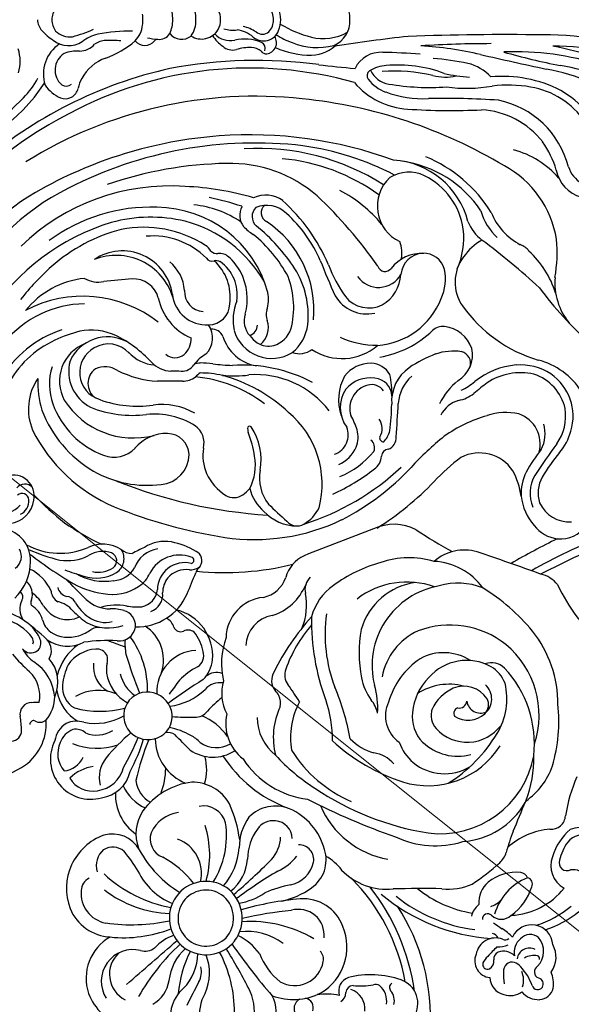
# Model space of a CAD drawing. Units: millimetres. Extents: x 7864 to 15424, y 6534 to 8316.
# Drawn here: x 11490 to 11610, y 7253 to 7467 of the extents above; entities that cross this region are included whole.
import ezdxf

# ---------------------------------------------------------------- set-up
doc = ezdxf.new("R2010")
doc.units = ezdxf.units.MM
doc.linetypes.add('$0$ACAD_ISO03W100', pattern=[30, 12, -18])
doc.layers.add('H-08.木作(細線)', color=8, linetype='Continuous')
doc.styles.add('新細明體', font='PMingLiU.ttf')
doc.dimstyles.new('6', dxfattribs={"dimtxt": 15, "dimasz": 4.5, "dimexe": 3, "dimexo": 3, "dimgap": 1.8, "dimtad": 2, "dimdec": 0, "dimtxsty": '新細明體', "dimblk": 'ARCHTICK', "dimcen": 5, "dimclrd": 8, "dimclre": 8, "dimclrt": 4, "dimadec": 0, "dimazin": 0, "dimtfac": 1, "dimtdec": 0, "dimtix": 1, "dimtmove": 2, "dimatfit": 3, "dimldrblk": 'OPEN90', "dimfxl": 1.25, "dimlwd": 9, "dimlwe": 9, "dimarcsym": 0})

# ---------------------------------------------------------------- blocks, each defined once
blk = doc.blocks.new('*U14')
at = {"layer": 'H-08.木作(細線)'}
for centre, radius, start, end in [((9.52, 41.27), 43.68, 176.1313, 213.3266), ((6, 40.06), 6.66, 151.1961, 210.2361), ((14.31, 41.24), 8.04, 310.0446, 24.4567), ((28.6, 31.7), 12.39, 21.363, 120.7112), ((-25.99, 38.39), 5.43, 147.3039, 250.6908), ((-6.97, 39.55), 2.46, 300.7178, 31.8979), ((14.97, 40.2), 10.89, 170.1986, 208.6042), ((7.93, 40.48), 8.09, 327.9089, 13.2165), ((-22.97, 37.8), 3.35, 166.0346, 220.7217), ((-20.47, 37.78), 4.19, 169.3184, 231.4044), ((-15.48, 39.55), 4.44, 173.4983, 251.8084), ((-6.63, 39.29), 2.08, 160.482, 260.3449), ((36.02, 40.16), 27.58, 179.5848, 207.9458), ((-91.91, 91.92), 122.76, 331.6806, 334.3865), ((29.33, 32.55), 6.73, 117.7652, 172.9265), ((-57.66, 34.32), 3.24, 94.1862, 167.473), ((-57.7, 32.76), 4.8, 40.2019, 92.4428), ((-51.52, 32.38), 4.29, 70.4376, 125.8902), ((-51.07, 32.5), 4.04, 3.8051, 75.8283), ((-17.3, 35.69), 3.09, 288.3795, 17.8805), ((-13.67, 36.1), 2.1, 118.1725, 181.8615), ((-11.41, 51.58), 15.23, 258.8538, 277.0192), ((-4.35, 24), 13.51, 70.1395, 116.3974), ((-98.62, -49.05), 130.87, 34.7052, 40.937), ((-11.26, 59.84), 46.58, 312.5049, 330.4574), ((30.49, 33.56), 6.88, 255.939, 32.5304), ((29.38, 32.03), 6.22, 311.7949, 63.3415), ((-54.24, 34.12), 6.65, 172.1476, 202.534), ((-57.34, 34.15), 1.34, 149.566, 256.2458), ((-57.46, 34.15), 1.24, 14.3068, 146.4313), ((-44.29, 38.94), 12.78, 200.5543, 221.878), ((-49.54, 33.37), 4.86, 163.1801, 203.4235), ((16.77, 42.66), 47.99, 188.3165, 218.0703), ((-26.45, 34.92), 1.17, 304.5829, 36.4789), ((-22.16, 36.13), 1.87, 240.3016, 282.3405), ((-19.03, 20.89), 13.69, 82.8975, 101.4715), ((-17.45, 36.16), 1.69, 273.8842, 355.63), ((-4.42, 26.13), 11.6, 120.7733, 202.7055), ((-4.66, 28.2), 6.31, 59.7988, 170.0418), ((126.63, 97.53), 136.4, 207.2912, 211.3965), ((24.7, 31.77), 10.85, 156.0051, 201.4537), ((27.56, 27.38), 11.16, 136.3161, 178.8611), ((-4.22, 38.41), 24.96, 332.8981, 355.1417), ((4737.55, -5385.78), 7177.75, 130.964156, 131.080543), ((30.38, 32.93), 10.3, 299.368, 18.6366), ((-58.16, 31.52), 1.42, 301.0821, 69.2461), ((-64.31, 32.12), 14.27, 357.5869, 7.9046), ((-47.44, 29.14), 3.65, 336.6043, 83.6779), ((13.25, 41.21), 42.61, 190.1642, 224.7861), ((-21.22, 51.61), 19.47, 250.2986, 284.5792), ((-10.3, 22.57), 14.16, 20.4285, 51.5295), ((20.3, 31.52), 4.68, 152.4315, 193.2377), ((11.63, 34.67), 11.1, 312.1147, 353.3517), ((-56, 28.31), 5.46, 143.3191, 209.9276), ((-54.23, 27.09), 4.53, 134.8545, 221.5806), ((-51.36, 32.46), 3.19, 219.927, 250.4546), ((-51.92, 31.28), 1.89, 254.6389, 7.2283), ((-45.98, 29.2), 1.96, 121.546, 189.5247), ((-46.57, 29.91), 1.05, 341.0998, 114.2087), ((-57.33, 28.59), 0.555, 155.2841, 261.0252), ((-56.62, 31.92), 3.95, 258.2919, 300.8024), ((-55.69, 29.08), 2.72, 243.1906, 351.2061), ((-56.1, 27.25), 3.75, 308.7193, 12.0361), ((-50.03, 30.4), 3.38, 224.6408, 289.7574), ((-49.51, 28.71), 1.61, 292.8296, 6.0344), ((-116.7, 92.18), 94.91, 315.8576, 317.6031), ((-50.06, 31.84), 5.03, 313.3503, 333.1385), ((-8.63, 28.75), 2.31, 166.3456, 227.6117), ((14.61, 19.84), 7.97, 236.1273, 141.3826), ((-49.1, 21.99), 4.12, 82.8735, 118.2318), ((-48.28, 28.4), 4.25, 248.8482, 350.2976), ((13.66, 35.7), 13.46, 217.4687, 243.5239), ((14.61, 19.84), 6.09, 236.1273, 141.3826), ((17.72, 34.07), 11.2, 290.4701, 315.9285), ((27.91, 23.53), 3.49, 74.887, 127.7922), ((-56.16, 25.88), 4.58, 183.7944, 335.2595), ((-55.81, 26.13), 2.73, 228.5077, 318.6572), ((-41.16, 35.26), 15.66, 226.1808, 236.9527), ((-50.38, 23.07), 1.47, 67.6114, 123.1974), ((-47.4, 24.68), 1.53, 198.5918, 260.0467), ((-49.92, -16.52), 40.85, 49.6777, 86.4551), ((-5.49, 23.52), 5.58, 173.7832, 285.9123), ((5.04, 48.14), 27.56, 239.7749, 273.6112), ((5.82, 36.04), 13.32, 233.3717, 276.2715), ((14.96, 19.89), 8.21, 143.2089, 234.301), ((14.96, 19.89), 6.34, 143.7493, 233.7605), ((32.5, -4.08), 28.18, 84.0335, 111.3885), ((34.93, 14), 9.96, 22.1706, 87.1164), ((-52.46, 1.47), 21.94, 107.6251, 129.4546), ((-50.81, 0.84), 21.51, 107.0758, 130.3257), ((-59.76, 6.2), 18.85, 50.9566, 57.7259), ((-48.4, -12.36), 35.01, 51.652, 82.4786), ((-6.6, 24.69), 9.05, 199.6202, 274.7266), ((-49.57, 17.03), 3.07, 45.9662, 134.0338), ((-46.62, 20.04), 1.15, 224.5534, 4.4034), ((-47.75, 20.6), 4.82, 309.9692, 345.9328), ((-13.76, 112.4), 94.75, 275.9336, 282.4949), ((30.83, -18.92), 40.21, 82.0571, 101.8836), ((35.21, 14.47), 6.55, 354.5797, 79.5961), ((-51.01, 3.75), 15.5, 92.5825, 141.9182), ((-44.87, 9.63), 11.8, 125.4512, 163.2701), ((-59.65, 22.23), 11.99, 291.536, 344.4189), ((-46.14, 13.02), 4.41, 104.7334, 139.0458), ((-47.17, -6.01), 25.06, 50.8225, 81.0946), ((-11.99, 85.4), 70, 275.0312, 285.7068), ((16.52, -11.84), 29.96, 47.504, 78.9808), ((21.82, -5.3), 24.13, 51.9259, 88.3754), ((32.6, 13.42), 12.34, 290.0144, 20.5905), ((-50.51, 16.51), 5.87, 310.3097, 3.8404), ((1.54, -0.15), 16.64, 101.7348, 126.1998), ((-55.11, 100.3), 105.6, 300.8484, 306.6688), ((9.84, 2.25), 14.56, 99.5548, 123.5155), ((16.44, 3.36), 14.4, 25.8874, 67.6316), ((-65.83, 8.45), 5.53, 339.4723, 61.6829), ((-54.94, 12.41), 1.37, 153.1753, 256.9785), ((-38.05, 0.76), 12.79, 83.5977, 113.9812), ((-32.15, 216.8), 203.38, 268.7395, 271.7149), ((-24.71, -0.09), 13.67, 43.9338, 95.6537), ((-4.22, 7.24), 7.27, 123.9719, 198.4786), ((-7.81, 34.96), 22.71, 280.0313, 295.0468), ((99.5, -92.52), 140.57, 130.2933, 134.8431), ((15.02, 6.49), 9.44, 127.5835, 176.7295), ((7.88, -6.42), 24.11, 28.3227, 59.0188), ((38.41, 14.06), 3.33, 299.0473, 356.3876), ((-65.2, 12.63), 3.3, 211.9007, 280.0912), ((-53.51, 11.77), 1.87, 201.6016, 261.093), ((-52.97, 20.06), 10.18, 265.3246, 307.9321), ((-15.47, -29.54), 50.35, 123.4865, 132.1166), ((-2.41, 6.28), 6.49, 102.829, 167.1228), ((21.76, 3.46), 14.41, 139.436, 175.5542), ((29.05, 1.96), 18.9, 147.8426, 188.5236), ((34.79, 6.15), 20.98, 164.1937, 197.7256), ((23.47, 10.09), 7.87, 166.1947, 250.0616), ((33.77, 24.91), 20.74, 217.3359, 241.9833), ((-63.87, 7.78), 1.77, 343.4883, 115.1577), ((-5.21, 16.94), 12.26, 217.9804, 239.4217), ((3.62, -0.49), 11.11, 114.3509, 141.9693), ((56.26, 25.33), 31.11, 210.2683, 219.9901), ((33.76, 8.51), 4.71, 311.4272, 15.433), ((-72.69, 10.16), 12.57, 310.3673, 343.1057), ((-73.94, 10.3), 12.15, 325.0271, 345.6007), ((-45.07, 3.59), 5.92, 134.5986, 160.0559), ((-28.29, -12.29), 19.62, 23.1316, 80.1124), ((-5.62, 7.11), 3.18, 168.8377, 271.8749), ((6.48, 1.83), 8.1, 138.9715, 176.9673), ((-5.89, 7.19), 11.49, 324.3542, 359.2333), ((22.49, 2.61), 4.27, 342.0674, 68.9224), ((-61.38, 15.97), 15.5, 274.62, 312.4093), ((-79.56, 12.63), 29.76, 336.9918, 346.3544), ((1.85, 8.36), 13.41, 194.7631, 246.2735), ((-3.66, 4.42), 11.05, 323.9781, 0.8121), ((20.72, 1.6), 9.12, 326.4908, 19.8053), ((35, 8.35), 6.78, 209.4648, 285.6174), ((34.89, 8.12), 3.71, 228.4663, 302.3088), ((-67.21, 5.86), 4.09, 244.079, 321.868), ((-40.06, -13.67), 16.92, 93.8936, 150.096), ((-35.2, -16.16), 20.28, 64.7687, 107.2432), ((-76.57, -141.15), 151.82, 62.9237, 70.7646), ((-0.19, 2.66), 3.95, 181.3428, 265.4322), ((35.57, 6.68), 28.54, 187.745, 204.1432), ((-67.12, 7.46), 7.34, 258.874, 290.5243), ((-60.42, -2.55), 3.09, 84.4703, 177.0945), ((-36.27, -19.18), 20.7, 82.7464, 169.4286), ((396.35, -187.3), 486.43, 157.2265, 158.0653), ((-43.57, -59.64), 61.79, 56.0454, 80.7736), ((0.01, 2.88), 4.19, 263.0092, 325.2327), ((19.58, 4.53), 7.68, 277.7698, 335.1371), ((24.06, -6.81), 10.21, 356.4352, 55.5052), ((-0.53, 3.69), 8.19, 248.3805, 315.1668), ((15.14, 0.43), 4.95, 194.9015, 281.1083), ((-100.26, 3.68), 37.25, 337.0803, 350.6079), ((-13.29, -31.13), 28.9, 33.0317, 69.1448), ((15.8, 5.69), 15.5, 277.1328, 323.9244), ((24, -12.7), 9.42, 23.7306, 66.0696), ((-46.22, -18.17), 15.27, 124.5353, 161.075), ((-31.5, -14.8), 25.12, 158.4856, 181.3304), ((-28.19, -31.74), 28.54, 32.0387, 66.8299), ((-9.9, -25.5), 19.68, 33.1814, 82.9018), ((17.59, -0.39), 9.29, 209.696, 270.7998), ((23.9, -10.65), 5.99, 6.0836, 62.3528), ((38.23, -13.51), 7.26, 97.1918, 168.2475), ((39.72, -14.68), 8.71, 332.5331, 105.9715), ((-31.19, -43.53), 41.53, 42.3513, 57.7982), ((38.42, -12.73), 15.05, 158.3476, 179.8019), ((39.15, -14.6), 6.84, 98.2576, 165.2018), ((39.24, -13.47), 5.75, 30.1436, 100.7345), ((-33.6, -27.46), 18.55, 72.8231, 147.7753), ((-20.98, -36.82), 32.24, 121.8975, 149.0671), ((-41.23, -49.72), 42.07, 47.6174, 71.8561), ((25.3, -12.4), 10.84, 163.3512, 195.4548), ((15.28, -19.16), 10.37, 0.2008, 69.0562), ((-16.31, -0.25), 47.19, 336.687, 348.0638), ((31, -10.69), 6.81, 321.4652, 13.8667), ((37.65, -3.76), 9.46, 278.8179, 313.8569), ((86.72, -69.88), 65.41, 111.7948, 119.3061), ((-37.22, -22.36), 10.84, 51.0898, 120.7094), ((58.88, -27.73), 31.89, 150.5123, 164.1559), ((46, -17.29), 5.19, 96.3313, 154.8262), ((41.3, -15.82), 5.54, 333.8579, 41.8023), ((-27.68, -22.96), 34.39, 163.5528, 186.1731), ((-37.52, -22.06), 10.81, 20.1287, 48.8212), ((-20.95, -9.25), 6.86, 219.9812, 262.5762), ((0.62, -22.42), 9.72, 347.5832, 52.2348), ((97.61, -48.95), 74.42, 150.9843, 156.5636), ((1.44, 13.94), 45.29, 310.6658, 320.3927), ((60.51, -22.38), 11.17, 121.3056, 184.297), ((-32.69, -17.99), 24.07, 173.7911, 223.1765), ((-40.13, -26.43), 11.12, 46.3623, 104.7591), ((-24.6, -26.42), 10.72, 42.8538, 75.0369), ((-20.18, -19.35), 16.42, 331.6843, 9.6537), ((-15.75, -19.43), 15.74, 335.0692, 14.2406), ((-7.03, -23.83), 10.54, 0.5795, 51.7086), ((13.1, -23.92), 8.81, 55.6514, 122.7047), ((758.02, 716.57), 1041.69, 224.73837, 224.99339), ((38.33, -31.18), 14.15, 67.8848, 108.8722), ((-37.87, -24.22), 19.89, 161.7436, 230.4492), ((-42.14, -27.59), 9.23, 42.8859, 142.8451), ((-38.41, -24.04), 8.22, 354.5505, 43.5353), ((-31.43, -24.11), 7.05, 335.0181, 54.8877), ((36.95, -9.14), 54.61, 190.537, 202.8088), ((13.27, -18.94), 26.14, 179.3418, 199.3569), ((12.39, -23.49), 6.28, 55.936, 119.543), ((20.59, -14.29), 6.15, 220.5049, 244.0431), ((27.03, -23.98), 5.05, 84.4774, 231.0847), ((27.35, -24.11), 5.16, 227.3826, 88.1796), ((41.94, -16.82), 4.57, 290.2878, 341.57), ((42.23, -17.93), 5.28, 301.6244, 351.59), ((56.91, -20.81), 2.21, 89.6813, 182.7598), ((-36.18, -27.84), 14.59, 148.6275, 193.23), ((-39.01, -24.28), 4.69, 344.2493, 39.2457), ((20.45, -12.27), 12.82, 214.7508, 247.4899), ((26.49, -4.19), 17.83, 241.2172, 257.3436), ((22.89, -17.99), 2.48, 231.5078, 283.2762), ((38.38, -26.68), 6.77, 69.0156, 121.211), ((42.85, -18.22), 2.96, 226.4589, 283.157), ((74.9, -20.47), 20.2, 181.2683, 190.02), ((-42.32, -28.6), 5.44, 57.547, 131.9146), ((38.65, -34.5), 12.07, 78.0842, 120.5896), ((42.71, -17.47), 5.45, 253.2717, 294.7567), ((37.81, -30.97), 9.3, 8.4846, 60.0259), ((55.58, -28.41), 8.1, 140.072, 178.7869), ((50.7, -24.58), 1.91, 54.9458, 134.312), ((52.03, -22.18), 0.874, 254.8128, 0.4457), ((-43.32, -27.76), 4.15, 129.3074, 227.544), ((-44.02, -26.52), 2.76, 134.5368, 207.7237), ((-45.05, -27.71), 3.02, 8.5369, 114.2587), ((-40.56, -24.6), 1.3, 291.5381, 26.8697), ((-43.33, -21.2), 9.84, 295.442, 333.7846), ((-42.96, -23.46), 12.8, 315.618, 353.9129), ((-3.53, -25.61), 19.17, 177.2547, 195.4925), ((-16.77, -23.49), 6.03, 191.5143, 221.9339), ((1.77, -28.92), 9.43, 343.0651, 27.8501), ((-12.43, 0.9), 37.32, 309.212, 315.7659), ((16.97, -27.09), 3.3, 87.5461, 143.7221), ((17.96, -77.37), 53.59, 85.6965, 90.9006), ((37.57, -47.13), 22.06, 75.2697, 103.9584), ((52.52, -24.42), 2.53, 268.842, 9.7917), ((-36.48, -26.65), 25.39, 179.5631, 218.5573), ((-40.41, -27.44), 1.66, 78.6478, 174.0044), ((-41.73, -22.12), 17.41, 304.3241, 343.4195), ((-32.39, -35.22), 13.54, 12.1409, 34.6893), ((-57.69, -44.83), 49.4, 359.148, 20.4003), ((110.37, 49.31), 139.01, 213.3641, 215.2349), ((1.78, -26.95), 3.38, 164.778, 207.2553), ((24.18, -39.51), 13.46, 97.275, 133.9799), ((-28.92, 40.82), 85.12, 301.2342, 307.4338), ((27.7, -34.56), 8.6, 8.0233, 62.4962), ((40.57, -30.36), 5.26, 355.0402, 60.2053), ((57.81, -28.5), 7.08, 167.8523, 226.9756), ((50.88, -7.51), 19.5, 270.0361, 274.8293), ((-41.37, -24.39), 6.13, 213.8256, 291.6857), ((-38.16, -18.59), 12.36, 254.972, 303.2878), ((3.5, -25.86), 5.4, 209.1084, 223.639), ((-3.06, -31.76), 3.42, 326.9951, 39.3204), ((11.55, -26.86), 4.42, 261.7916, 317.9063), ((16.27, -29.27), 9.06, 273.6275, 2.6547), ((-82.28, 46.28), 128.99, 322.7351, 324.3908), ((46.4, -29.92), 19.06, 178.0329, 216.5508), ((-55.31, -63.19), 91.02, 16.4057, 22.0738), ((24.97, -35.37), 8.58, 14.7396, 53.3779), ((37.95, -19.34), 10.28, 248.3854, 299.2018), ((32.97, -34.78), 6.13, 353.0962, 61.0194), ((54.37, -31.42), 7.58, 155.1993, 221.8021), ((57.62, -27.33), 10.17, 185.1609, 236.4595), ((-43.52, -28.45), 7.38, 201.7186, 238.7643), ((-39.06, -34.99), 17.58, 279.8779, 14.0217), ((-43.51, -41.86), 32.26, 352.2223, 20.9947), ((-5.85, -32.94), 3.37, 338.0111, 37.41), ((-5.23, -35.48), 16.47, 340.1401, 13.3926), ((21.02, -37.38), 7.93, 136.9964, 171.7759), ((10.24, -22.21), 13.96, 296.4093, 316.5355), ((32.33, -29.39), 13.55, 334.9176, 354.0003), ((-42.04, -25.17), 10.96, 240.9916, 318.6436), ((-37.12, -30.03), 13.71, 294.3224, 349.2992), ((-46.93, -37.67), 28.28, 349.4385, 10.8033), ((-47.36, -10.3), 52.63, 317.9244, 333.688), ((-31.14, -24.16), 30.14, 319.246, 340.5415), ((12.32, -29.88), 3.62, 250.2742, 309.8271), ((32.62, -36.23), 8.77, 162.0787, 236.8145), ((31.68, -34.13), 4.6, 343.5402, 9.6143), ((35.73, -30.15), 11.52, 305.1361, 346.4691), ((23.98, -65.81), 43.28, 40.9407, 47.9363), ((-47.45, -31.63), 3.98, 225.361, 290.143), ((-37.04, -27.15), 10.66, 237.117, 298.7518), ((23.56, -37), 10.42, 175.8235, 255.8564), ((18.01, -37.15), 2.89, 122.721, 198.1426), ((41.4, -36.25), 5.38, 171.2284, 189.7332), ((38.03, -30.63), 7.97, 273.9462, 325.507), ((47.43, -42.3), 7.94, 27.4789, 54.9094), ((24.52, -36.37), 9.41, 190.2596, 218.9238), ((20, -39.8), 12.23, 356.335, 10.9448), ((38.32, -36.16), 2.43, 204.3185, 276.2296), ((51.59, -38.26), 3.38, 148.1619, 224.0312), ((52.73, -39.91), 2.24, 130.1105, 200.5501), ((52.65, -40.07), 2.32, 38.0201, 126.157), ((-100.82, -71.13), 43.21, 25.3972, 47.1022), ((-38.43, -24.49), 19.33, 231.2263, 291.1037), ((-0.82, -39.19), 6.75, 278.8501, 358.5269), ((33.5, -43.92), 3.58, 82.8881, 172.4714), ((81.78, 92.56), 140.61, 249.3568, 251.0646), ((36.15, -7.62), 32.82, 266.1406, 278.7736), ((44.71, -46.95), 7.75, 54.977, 117.2916), ((77.82, -11.34), 40.97, 225.5961, 235.6542), ((53.71, -40.23), 1.58, 161.1806, 212.0111), ((-22.35, -14.35), 44.12, 219.6218, 238.2896), ((1.25, -40.84), 9.02, 275.6815, 358.5268), ((18.54, -40.4), 2.32, 234.5441, 294.993), ((20.14, -43.91), 1.55, 21.4594, 113.7006), ((44.96, -50.1), 9.02, 107.4992, 126.4422), ((44.5, -48.42), 7.28, 57.952, 107.9722), ((45.48, -46.09), 4.79, 13.8993, 53.1097), ((60.19, -36.33), 10.51, 204.5424, 224.2465), ((60.76, -34.88), 10.43, 216.389, 255.3519), ((-32.74, -39), 14.15, 277.0047, 344.1722), ((5.19, -48.1), 12.44, 156.1034, 191.9421), ((29.5, -55.11), 11.67, 87.7905, 157.3568), ((24.68, -42.39), 3.24, 197.2727, 243.151), ((33.32, -43.67), 3.38, 176.279, 254.4746), ((35.94, -53.02), 9.85, 61.9397, 109.5224), ((36.56, -50.48), 6.1, 54.7375, 104.9956), ((37.81, -39.47), 3.82, 260.0054, 298.0681), ((24.84, -65.34), 26.26, 44.5825, 53.1747), ((-19.96, -42.53), 12.04, 304.9077, 345.4327), ((3.76, -56.98), 11.67, 107.6943, 157.7635), ((27.83, -50.38), 3.81, 108.5716, 186.49), ((34.95, -39.1), 8.23, 252.0707, 273.3248), ((33.84, -54.19), 10.7, 30.4618, 54.3529), ((44.69, -51.1), 6.11, 31.1501, 114.9926), ((48.33, -42.7), 6.37, 221.3511, 256.232), ((55.06, -43.63), 5.1, 194.7991, 240.4262), ((50.5, -47.3), 4.56, 335.7761, 30.9547), ((63.21, -30.71), 16.77, 239.5268, 258.2843), ((29.38, -51.95), 4.24, 100.906, 173.8837), ((29.62, -60.23), 12.49, 79.7991, 94.7678), ((34.01, -36.19), 11.95, 259.4956, 286.9521), ((35.28, -55.43), 8.12, 48.3908, 88.9449), ((44.98, -47.89), 2.11, 204.4661, 268.6259), ((45.41, -51.41), 2.89, 4.4186, 61.008), ((57.3, -43.95), 8.39, 208.3935, 233.8571), ((51.62, -48.65), 1.09, 327.0073, 32.5988), ((55.79, -49.95), 1.37, 145.632, 232.5222), ((-29.03, -35.45), 17.7, 250.1444, 307.6649), ((-10.67, -51.5), 3.78, 314.5279, 12.5823), ((3.46, -56.19), 6.5, 101.6934, 161.8424), ((93.42, -84.13), 81.86, 155.8364, 159.2795), ((18.73, -50.79), 5.31, 322.3732, 359.7703), ((34.77, -60.02), 9.57, 88.805, 136.9822), ((34.09, -70.34), 19.91, 64.5079, 87.4521), ((215.66, 120.71), 244.01, 224.184, 225.667), ((44.26, -52.54), 2.63, 12.4799, 75.2037), ((57.02, -47.37), 9.53, 203.6135, 244.2453), ((56.05, -50.45), 3.71, 161.1487, 229.7086), ((63.78, -57.66), 11.03, 133.4873, 179.7019), ((-56.52, -48.24), 6.84, 219.5934, 256.5974), ((-34.21, -43.64), 14.02, 216.025, 266.91), ((-40.17, -38.29), 14.62, 248.4365, 286.4059), ((-31.9, -26.74), 31.83, 285.5469, 306.2717), ((19.24, -51.43), 5.93, 256.3461, 359.3908), ((34.98, -59), 5.57, 93.3477, 149.9251), ((36.58, -66.15), 12.85, 60.3961, 98.6275), ((-0.61, -127.96), 87.1, 52.1154, 60.2172), ((-1178.76, 2220.61), 2536.48, 295.80998, 296.21981), ((234.59, 759.66), 865.54, 250.23535, 251.20431), ((-9.91, -52.11), 7.48, 295.3567, 344.08), ((12.16, -53.07), 5.14, 316.8258, 335.9204), ((20.33, -51.68), 7.33, 249.9103, 332.3949), ((18.85, -50.38), 5.48, 263.4362, 318.2762), ((36.15, -59.51), 10.32, 144.2921, 154.6028), ((36.04, -58.22), 3.61, 123.2077, 213.4284), ((38.44, -62.77), 8.75, 71.839, 120.0641), ((37.98, -61.1), 5.82, 77.1651, 123.2984), ((29.34, -98.4), 45.51, 69.4612, 74.9303), ((-123.44, 64.97), 138.12, 291.9019, 299.1865), ((-119.49, 57.78), 133.45, 295.6247, 300.5351), ((-41.53, -50.18), 9.93, 253.8903, 311.3766), ((-29.51, -39.2), 19.22, 253.5031, 288.6339), ((17.62, -57.84), 2.13, 143.6635, 247.051), ((17.92, -59.06), 3.25, 84.5664, 124.1388), ((17.94, -57.89), 0.697, 98.7601, 259.2897), ((24.26, -54.14), 6.25, 277.4402, 340.66), ((35.91, -57.75), 1.89, 126.4789, 245.3974), ((59.74, -57.83), 7, 178.1604, 259.724), ((57.85, -58.74), 3.13, 124.5539, 210.2933), ((-86.19, -146.39), 98.7, 56.0643, 61.3764), ((-268.44, 596.69), 705.87, 290.45153, 291.76423), ((25.37, -45.47), 16.7, 239.0856, 258.7816), ((-25.08, 51.29), 123.9, 295.3671, 296.7505), ((30.66, -63), 3.66, 49.7441, 89.545), ((37.02, -53.87), 5.92, 251.2803, 301.7877), ((44.75, -67.9), 10.11, 80.5823, 117.1456), ((46.34, -74.72), 15.33, 61.595, 113.4564), ((37.95, -93.8), 36.86, 65.6235, 76.7378), ((23.55, -53.83), 8.15, 259.8953, 303.062), ((37.04, -53.8), 7.57, 237.9363, 294.9663), ((-62.38, -69.34), 6.82, 84.923, 144.5943), ((-26.25, -55.2), 10.49, 242.5618, 295.1418), ((58, -71.85), 6.06, 97.5936, 171.1924), ((56.32, -70.72), 3.18, 115.8184, 185.1271), ((59.42, -73.83), 5.95, 81.7179, 138.0207), ((56.48, -71.82), 4.56, 168.7381, 287.7), ((54.59, -70.95), 1.44, 182.0433, 312.7256), ((53.99, -72.09), 2.33, 225.6761, 318.876)]:
    blk.add_arc(centre, radius, start, end, dxfattribs=at)
blk = doc.blocks.new('*U15')
at = {"layer": 'H-08.木作(細線)', "color": 0, "linetype": 'ByBlock', "lineweight": -2, "transparency": 16777216, "rotation": 180}
blk.add_blockref('*U14', (107534.28, 76286.55), dxfattribs=at)
blk = doc.blocks.new('*U18')
at = {"layer": 'H-08.木作(細線)'}
for centre, radius, start, end in [((67.43, 30.73), 60.48, 141.8703, 182.4274), ((77.85, 36.58), 74.57, 158.875, 179.9884), ((76.72, 37.94), 71.01, 160.0895, 179.2833), ((105.75, 18.89), 101.99, 157.6803, 168.7296), ((47.68, 34.29), 38.26, 142.4383, 170.6879), ((54.34, 29.73), 44.3, 143.836, 170.0397), ((39.61, 25.64), 28.5, 118.4156, 148.3771), ((32.32, 31.04), 17.95, 124.5156, 170.4805), ((29.7, 48.77), 6.91, 288.7918, 328.0592), ((31.18, 47.06), 7.62, 281.1515, 344.1378), ((11.65, 99.02), 78.4, 306.4276, 318.3185), ((89.19, 31.76), 15.76, 122.2969, 165.7466), ((86.08, 32.22), 11.04, 72.742, 146.0184), ((101.96, 42.44), 7.11, 294.6197, 3.8927), ((36.73, 23.22), 19.6, 104.1818, 168.792), ((57.08, 53.23), 13.95, 265.5049, 308.9056), ((86.85, 31.37), 10.45, 103.163, 161.1331), ((85.95, 30.86), 10.79, 55.1805, 97.9093), ((86.49, 31.85), 11.29, 48.3113, 75.3122), ((-126.18, 66.29), 138.54, 344.0296, 349.2624), ((40.29, 27.89), 27.99, 153.0413, 185.1903), ((37.95, 20.76), 19.55, 105.7023, 125.7279), ((47.81, 24.92), 20.3, 131.3633, 164.5213), ((51.29, 17.69), 22.26, 99.337, 151.4693), ((50.59, 8.6), 31.19, 80.0365, 95.3583), ((65.63, 19.65), 20.78, 107.611, 137.7134), ((198, 183.79), 178.8, 233.6846, 236.3708), ((129.4, 85.15), 57.16, 231.7262, 238.258), ((105.23, 40.79), 7.56, 307.6127, 353.0636), ((553.53, 28.42), 550.3, 179.1489, 182.1876), ((-1339.62, 327.96), 1381.24, 347.25026, 347.85607), ((37.87, 22.22), 18.35, 128.194, 176.4255), ((87.16, 31.75), 12.2, 147.0263, 184.1356), ((89.91, 29.8), 7.38, 62.1036, 106.4737), ((102.79, 42.88), 7.22, 241.393, 287.1507), ((187.23, -81.19), 174.27, 137.7676, 143.0969), ((44.17, 44.51), 31.04, 305.4134, 343.4036), ((90.17, 31.91), 13.51, 167.8747, 212.9678), ((92.13, 29.2), 6.9, 74.6755, 160.7496), ((115.26, 63.66), 35.03, 231.3148, 240.9502), ((102.83, 41.74), 7.83, 240.6044, 292.659), ((102.15, 43.57), 11.67, 276.4879, 311.285), ((43.06, 29.2), 28.85, 170.3866, 187.0011), ((52.27, 30.68), 3.58, 124.2808, 162.5273), ((102.89, 42.49), 10.53, 243.852, 273.1269), ((36.78, 38.17), 13.68, 291.8836, 332.0146), ((91.34, 32.25), 16.41, 184.8212, 219.0403), ((98.37, 28.69), 13.05, 167.6764, 198.5092), ((102.89, 22.89), 8.8, 124.1026, 207.1494), ((106.28, 14.03), 18.16, 98.9197, 117.2687), ((123.19, -26.37), 106.56, 149.1197, 174.1944), ((-18, 20.15), 32.89, 352.2962, 9.6694), ((181.65, 15.55), 164.56, 175.997, 181.3025), ((38.11, 35.19), 12.45, 285.9639, 317.5604), ((262.23, 25.83), 257.03, 180.0856, 183.4943), ((19.51, 17.82), 10.36, 133.2867, 165.5618), ((57.81, -0.33), 30.33, 121.697, 157.5837), ((131.72, 64.92), 66.52, 217.3489, 220.5459), ((115.48, 33.04), 30.68, 196.0588, 215.4269), ((80.08, 6), 74.52, 166.7041, 176.7943), ((-115.79, 16.63), 135.52, 356.051, 2.8484), ((55.27, 2.56), 24.81, 123.6102, 171.9121), ((40.33, 29.27), 9.54, 291.6568, 322.3782), ((57.86, 28.89), 11.36, 208.5701, 236.1296), ((72.8, 14.89), 6.51, 31.0452, 102.1183), ((67.66, 12.91), 14.16, 25.0911, 39.4837), ((75.7, 17.17), 7.08, 9.7362, 39.4674), ((61.58, 9.24), 53.27, 167.908, 176.1202), ((-20.03, 22.71), 32.55, 346.6944, 356.5584), ((48.27, 3.17), 17.8, 104.3863, 176.6582), ((47.75, 4.06), 15.5, 98.4174, 153.4671), ((47.34, 2.6), 16.9, 66.3254, 96.33), ((57.01, 26.65), 9.05, 232.7255, 304.6823), ((73.79, 14.41), 7.23, 108.9477, 172.9247), ((74.6, 18.4), 2.58, 72.3284, 166.2822), ((2.77, 15.45), 9.69, 343.9519, 14.3705), ((84.6, 17.29), 12.62, 172.1668, 198.1047), ((90.12, 27.78), 15.13, 219.066, 243.8445), ((88.75, 20.17), 6.34, 196.5609, 243.0848), ((130.25, 45.28), 43.99, 216.8846, 227.0675), ((38.37, 5.22), 28.53, 159.4963, 185.1634), ((-39.37, 12.14), 54.09, 350.5107, 3.8204), ((55.42, 10.75), 4.69, 104.7879, 181.9292), ((56.39, 5.69), 9.83, 64.801, 102.7255), ((70.26, 15.09), 3.66, 176.7862, 220.877), ((143.14, 57.85), 67.73, 218.9717, 227.3399), ((54.74, -0.34), 16.02, 3.95, 68.639), ((97.65, 22.75), 26.75, 200.5228, 214.3967), ((55.55, -33.72), 64.74, 32.0665, 46.2864), ((50.43, 4.34), 39.26, 167.5974, 183.7878), ((-6.03, 10.64), 23.19, 339.5101, 2.874), ((41.01, 7.57), 7.91, 154.4591, 211.8512), ((59.24, 10.43), 8.51, 177.3402, 232.1637), ((51.83, -2.37), 21.74, 9.5372, 43.9015), ((195.95, -2.3), 188.9, 176.2541, 178.73), ((55.8, 10.88), 5.07, 183.3008, 264.3957), ((363.32, 46.71), 361.83, 186.2341, 188.7791), ((2.98, 8.25), 16.46, 310.4604, 356.6677), ((82.89, 12.71), 8.9, 214.7525, 273.8199), ((83.99, 14.02), 8.78, 221.6141, 265.8581), ((60.1, -31.82), 54.48, 27.1269, 47.0249), ((89.95, -24.46), 63.22, 152.7716, 171.8179), ((40.5, 9.23), 8.52, 223.1965, 334.6773), ((50.64, -0.34), 6.41, 77.6115, 112.3474), ((54.8, -2.47), 8.32, 30.7978, 86.4982), ((52.57, 0.98), 5.57, 305.2982, 60.6576), ((16.41, -1218.32), 1225.41, 86.52871, 86.86852), ((90.72, 2.08), 2.76, 21.5778, 92.4061), ((56.93, -31.8), 55.15, 17.4622, 43.1257), ((17.95, 3.17), 8.01, 183.6917, 211.2073), ((8.71, 4.05), 5.34, 295.2027, 351.1086), ((8.08, 5.2), 8.08, 307.0042, 340.6683), ((116.28, -26.98), 91.28, 160.0243, 184.2175), ((53, 2.38), 1.67, 289.4604, 52.6717), ((79.29, -0.68), 4.66, 118.5313, 179.3827), ((81.11, -13.7), 17.6, 87.821, 103.2981), ((81.86, -0.13), 4.01, 91.1745, 175.4381), ((83.4, -41.03), 44.86, 82.4873, 89.8907), ((88.12, -1.37), 4.95, 44.398, 76.6293), ((94.88, 3.2), 1.59, 183.6441, 267.5764), ((13.28, 1.48), 6.21, 176.2392, 244.1182), ((78.25, -25.03), 50.29, 147.3881, 183.6368), ((72.39, -23.76), 42.37, 144.1206, 174.857), ((62.48, -20.37), 28.48, 129.2724, 152.9224), ((107.07, -76.88), 94.33, 124.5627, 136.8585), ((55.89, -1.51), 8.02, 300.3661, 12.0635), ((56.07, -1.1), 6.55, 308.3513, 26.2219), ((52.03, 0.63), 18.69, 334.7106, 0.4247), ((61.75, -6.96), 11.85, 326.377, 40.7402), ((84.79, -0.8), 7, 171.8414, 229.595), ((82.43, -0.55), 3.18, 125.0114, 194.8796), ((88.78, -1.72), 3.49, 58.4767, 125.949), ((90.85, 2.02), 0.806, 252.0649, 5.2406), ((92.97, -1.87), 2, 66.6093, 144.39), ((94.51, -2.17), 3.8, 36.3547, 85.456), ((62.51, -27.25), 44.45, 24.2853, 37.9318), ((12.16, -0.15), 1.35, 218.1303, 305.1593), ((81.73, -0.75), 7.11, 179.0405, 232.6843), ((84.43, -0.02), 5.25, 194.8747, 286.8853), ((80.99, -15.23), 19.85, 23.1996, 49.9586), ((-154.26, 8.79), 165.34, 352.7685, 355.5272), ((93.51, -26.95), 83.01, 164.1437, 208.2183), ((94.24, -19.9), 17.02, 107.7504, 119.1512), ((90.65, -9.29), 5.82, 67.918, 105.9876), ((89.71, -10.79), 7.57, 24.4493, 65.5328), ((-0.26, -11), 5.77, 87.4143, 157.0366), ((0.26, -11), 5.77, 22.9634, 92.5857), ((-6.46, -11), 10.56, 345.6094, 29.5828), ((42.72, 18.29), 30.08, 290.4142, 305.3735), ((82.5, 2.69), 10.41, 240.8105, 289.5664), ((84.23, -0.18), 7.16, 236.3013, 306.3996), ((90.2, -9.99), 4.4, 18.9556, 113.0645), ((-0.56, -13.92), 8.29, 2.4775, 46.9666), ((14.33, 88.68), 107.29, 290.7106, 295.1618), ((69.06, -25.97), 43.85, 351.5234, 25.6707), ((-8.08, -12.41), 14.13, 337.5385, 15.0229), ((69.07, -46.81), 40.17, 113.2619, 137.8722), ((97.05, -25.64), 19.96, 127.3407, 184.4308), ((109.83, -25.64), 100.99, 172.2511, 190.693), ((59.98, -31.23), 28.77, 139.0546, 181.6273), ((64.3, -39.12), 29.96, 113.6674, 137.9061), ((100.89, -31.66), 20.37, 75.5212, 139.9712), ((102.69, -19.03), 7.82, 28.9434, 65.1224), ((-22.55, -6.7), 27.22, 329.8519, 345.2521), ((-12.66, -13.42), 20.38, 336.796, 359.5898), ((63.22, -36.46), 23.41, 85.1043, 146.0095), ((64.29, -33.71), 19.41, 84.2849, 121.7441), ((64.97, -23.77), 9.46, 39.4549, 82.3746), ((68.18, -16.22), 4.36, 339.4268, 38.2335), ((107.77, -28.68), 32.77, 152.1233, 183.6935), ((111.23, -25.75), 94.61, 173.839, 211.8315), ((115.57, -25.79), 88.79, 173.3165, 207.2324), ((100.02, -16.66), 9.93, 312.9121, 359.545), ((107.05, -16.74), 2.9, 309.3914, 31.0037), ((-11.03, -11.92), 17.06, 326.8553, 339.7932), ((46.49, -23.36), 6.18, 135.6488, 202.1575), ((75.75, -50.44), 39.68, 123.1119, 141.2749), ((69.55, -44.7), 29.42, 117.8852, 141.1737), ((62.51, -36.31), 18.85, 75.6206, 110.8987), ((65.35, -23.37), 5.62, 16.4395, 70.8082), ((65.05, -22.26), 8.51, 286.5223, 31.9398), ((110.96, -42.38), 35.02, 137.1325, 164.3627), ((34.24, 46.86), 99.54, 315.4753, 318.5869), ((58.59, -32.44), 61.48, 354.2749, 13.9443), ((0.65, -29.11), 8.89, 94.217, 109.798), ((-0.65, -29.11), 8.89, 70.202, 85.783), ((1.09, -24.02), 3.52, 6.4424, 68.8271), ((5.01, -23.49), 2.3, 62.335, 125.7705), ((44.22, -23.52), 6.15, 143.4264, 205.6856), ((-0.14, -25.44), 3.57, 87.7312, 134.1113), ((0.14, -25.44), 3.57, 45.8887, 92.2688), ((0.99, -24.26), 2.15, 320.9289, 40.3237), ((5.06, -23.59), 2.37, 7.195, 64.7057), ((6.11, -23.44), 1.31, 304.2268, 6.3307), ((41.93, -22.49), 2.07, 219.0659, 334.8757), ((65.96, -47.37), 25.22, 105.442, 179.5497), ((60.69, -31.01), 8.07, 72.5373, 100.3004), ((64.07, -19.49), 3.94, 255.9363, 288.6208), ((66.89, -27.73), 4.77, 39.8673, 109.1317), ((66.2, -22.94), 4.69, 328.1863, 14.3478), ((99.54, -15.7), 9.2, 259.4182, 308.0874), ((1.12, -16.45), 106.67, 338.155, 356.4195), ((9.9, -30.27), 8.61, 147.278, 167.9525), ((0.97, -23.99), 3.63, 320.5244, 5.6803), ((13.95, -28.17), 9.75, 157.7705, 192.5321), ((6.25, -25.15), 1.49, 70.776, 153.2441), ((9.84, -26.91), 3.83, 141.3548, 176.371), ((42.74, -23.68), 2.82, 225.4133, 316.8053), ((70.94, -48.16), 28.07, 119.8857, 165.3334), ((66.22, -27.85), 2.53, 19.1237, 87.4491), ((64.09, -21.04), 7.5, 307.1635, 324.3929), ((66.13, -24.1), 9.14, 286.9324, 350.7545), ((107.08, -41.65), 29.64, 143.0033, 174.502), ((95.57, -37.38), 12.84, 79.805, 123.6651), ((99.31, -17.45), 9.9, 284.8197, 319.0127), ((8.26, -30.4), 6.08, 137.4948, 174.0667), ((17.82, -26.68), 11.8, 179.91, 195.8815), ((99.59, -43.91), 63.44, 163.7787, 177.4181), ((37.7, -20.67), 10.54, 312.9721, 327.971), ((60.63, -40.11), 12.55, 74.5805, 118.1324), ((65.4, -23.34), 4.89, 253.0074, 311.1986), ((52.77, -30.43), 24.6, 354.1388, 7.5751), ((88.86, -27.06), 0.547, 137.6352, 224.9585), ((88.82, -25.06), 2.41, 261.7439, 289.3512), ((97.99, -48.59), 22.84, 98.1039, 111.5043), ((96.82, -36.63), 10.85, 62.4015, 100.8636), ((95.66, -33.85), 9.22, 35.2893, 47.8867), ((-3.8, -30.69), 6.08, 341.375, 8.6473), ((3.39, -30.76), 3.19, 318.403, 15.4715), ((93.26, -46.47), 55.64, 161.3779, 168.9794), ((62.33, -41.4), 22.23, 145.8299, 174.2138), ((42.39, -25.46), 3.73, 240.1626, 277.5709), ((42.49, -25.22), 3.97, 275.7473, 307.0772), ((60.27, -39.21), 11.58, 118.6594, 138.8554), ((59.71, -38.49), 8.76, 80.9695, 144.8495), ((65.28, -19.04), 11.59, 248.782, 280.8635), ((100.31, -30.48), 3.48, 329.7692, 34.1852), ((0.09, -31.3), 4.45, 311.8437, 13.2098), ((114.74, -30.63), 83.53, 180.9685, 199.1118), ((53.8, -33.64), 3.05, 137.649, 185.1793), ((60.2, -41.79), 10.54, 81.7745, 138.0139), ((61.66, -35.95), 4.59, 359.6118, 89.4187), ((33.23, -29.76), 41.85, 352.7957, 358.5896), ((-0.01, -37.75), 4.41, 89.8082, 118.755), ((0.01, -37.75), 4.41, 61.245, 90.1918), ((0, -37.5), 4.2, 327.4297, 59.4232), ((-2.04, -27.12), 9.71, 304.506, 323.6157), ((119.21, -26.63), 94.22, 184.2999, 209.8825), ((49.07, -34.21), 1.72, 312.8561, 9.8669), ((54.28, -34.36), 1.95, 152.4356, 191.5011), ((69.8, -35.24), 2.6, 112.765, 184.7835), ((99.87, -37.81), 23.14, 167.8469, 179.9697), ((93.79, -26.17), 11.29, 294.948, 327.4855), ((4.39, -15.49), 109.37, 337.9807, 351.0877), ((51.72, -38.24), 3.14, 118.0513, 149.058), ((50.98, -35.23), 1.47, 304.3918, 19.189), ((58.84, -36.45), 7.42, 276.672, 3.5722), ((69.1, -40.05), 4.97, 44.3441, 125.1004), ((108.87, -38.83), 34.33, 173.6059, 178.2783), ((69.95, -50.05), 24.86, 147.3165, 191.3102), ((63.19, -48), 16.22, 134.5433, 185.3731), ((59.06, -36.87), 4.32, 266.3619, 356.0929), ((80.9, -31.64), 9.61, 210.935, 231.6161), ((80.41, -37.44), 5.86, 183.5443, 195.7295), ((91.17, -26.46), 18.37, 218.1442, 222.2748), ((91.91, -41.44), 4.5, 75.3095, 145.4805), ((94.55, -26.73), 10.47, 261.7746, 292.5099), ((-0.42, -44.01), 5.27, 85.3837, 126.2223), ((0.42, -44.01), 5.27, 53.7777, 94.6163), ((0.86, -41.82), 3.38, 309.8003, 37.4973), ((58.03, -35.11), 12.02, 281.3555, 337.2368), ((69.26, -44.54), 4.78, 43.3786, 91.7067), ((73.22, -41.82), 3.15, 358.7767, 57.1601), ((73.91, -41.62), 4.62, 0, 37.4419), ((98.19, -46.12), 14.61, 150.6292, 187.5394), ((101.99, -47.64), 16.33, 147.6115, 186.3325), ((94.59, -44.9), 4.7, 91.7678, 179.454), ((94.4, -46.76), 6.56, 4.5904, 89.611), ((82.73, -44.33), 46.63, 175.9702, 223.9597), ((74.84, -48.56), 31.95, 166.4102, 195.5032), ((59.52, -50.21), 9.05, 94.6315, 140.0013), ((70.29, -43.19), 3.12, 319.1197, 38.412), ((104.73, -43.31), 28.39, 177.1218, 181.739), ((167.14, -44.12), 88.65, 178.379, 181.9232), ((-0.19, -50.08), 6.33, 88.2776, 116.5594), ((0.19, -50.08), 6.33, 63.4406, 91.7224), ((1.62, -46.67), 2.66, 351.5961, 58.0668), ((104.06, -23.31), 95.81, 192.7015, 220.7931), ((61.2, -54.69), 10.98, 97.8227, 213.8373), ((64.1, -56.07), 12.92, 107.1601, 201.4994), ((70.24, -43.84), 6.12, 312.4832, 356.9093), ((98.65, -45.18), 8.77, 177.8571, 230.5354), ((61.84, -52.25), 5.55, 105.0172, 183.1975), ((86.69, -63.27), 26.62, 142.0272, 207.8934), ((77.43, -49.29), 23.7, 330.4365, 7.4073), ((-16.76, -45.23), 21.09, 349.0011, 355.0075), ((5.04, -47.03), 0.797, 182.0969, 234.6685), ((2.76, -49.83), 2.82, 311.2291, 49.5995), ((77.71, -48.58), 36.99, 177.8176, 216.4777), ((93.97, -69.05), 28.5, 133.43, 152.9569), ((66.6, -47.1), 8.41, 312.0989, 355.979), ((55.35, -45.43), 23.25, 333.6486, 355.8895), ((59.38, -51.35), 24.56, 340.3395, 7.7667), ((72.92, -52.26), 17.93, 302.8015, 14.3698), ((-0.34, -61.86), 11.59, 88.3178, 94.1033), ((0.34, -61.86), 11.59, 85.8967, 91.6822), ((0.58, -55.97), 5.7, 44.9047, 84.0326), ((60.83, -52.39), 25.1, 338.4688, 6.731), ((44.31, -52.84), 41.82, 179.5192, 189.9374), ((-10.71, -65.19), 20.26, 19.8688, 40.8412), ((188.32, -43.59), 132.33, 183.8838, 186.5737), ((76.62, -57.72), 6.19, 133.0235, 209.89), ((88.72, -56.49), 6.3, 338.6978, 46.2261), ((125.11, -58.4), 120.59, 178.3836, 179.955), ((81.13, -45.76), 36.73, 194.4491, 221.5839), ((77.86, -57.91), 8.97, 152.8219, 245.4219), ((90.51, -43.05), 48.54, 196.8319, 236.949), ((80.68, -61.48), 13.24, 155.9996, 190.827), ((80.29, -58.45), 4.91, 146.6236, 205.1978), ((73.19, -42.54), 35.45, 296.7285, 336.822), ((9.26, -58.1), 4.74, 182.5119, 213.8327), ((17.18, -55.27), 9.35, 198.973, 241.9271), ((51.13, -59.97), 5.86, 329.6749, 12.096), ((76.62, -57.82), 6.14, 209.0492, 342.9849), ((77.09, -52.23), 18.69, 289.9449, 339.4821), ((58.59, -32.44), 61.48, 325.4979, 334.1452), ((-30.45, -74.9), 35.39, 15.2928, 23.1997), ((12.41, -57.62), 9.6, 194.7224, 217.3036), ((2.59, -63.96), 4.22, 359.5383, 49.765), ((76.38, -57.59), 8.77, 255.0929, 332.8136), ((78.99, -58.36), 3.83, 214.7866, 325.1491), ((75.14, -47.36), 26.66, 291.2186, 329.254), ((0.21, -66.37), 5.42, 321.9187, 32.7068), ((14.28, -64.52), 7.48, 176.0065, 202.2565), ((16.01, -58.04), 6.36, 239.4889, 259.9933), ((74.88, -61.05), 18.78, 185.7639, 231.421), ((84.45, -62.73), 22.72, 180.5012, 230.5449), ((94.29, -57.36), 27.42, 193.9306, 205.9024), ((78.51, -59.59), 8.77, 201.5184, 298.0418), ((-0.89, -66.06), 4.61, 316.9044, 6.1561), ((12.72, -66.92), 1.72, 326.2717, 41.5563), ((14.25, -67.14), 2.91, 339.8409, 76.948), ((103.72, -23.04), 93.87, 207.3729, 240.4007), ((11.78, -64.05), 7.82, 213.5155, 288.1838), ((10.95, -65.07), 4.26, 212.3364, 318.8158), ((9.48, -64.75), 8.24, 305.1502, 335.6463), ((83.73, -43.08), 52.58, 206.3537, 242.7348), ((90.26, -60.37), 24.07, 198.0245, 239.9796), ((63.66, -31.54), 57.93, 313.1197, 321.9238), ((0.15, -65.45), 4.58, 235.1414, 268.1512), ((-0.15, -65.45), 4.58, 271.8488, 304.8586), ((-5.24, -63.43), 11.58, 311.0064, 327.1201), ((92.73, -35.66), 52.11, 221.4369, 232.1503), ((89.64, -60.17), 22.02, 204.6052, 242.6303), ((79.13, -57.51), 13.03, 253.2098, 289.4362), ((-0.01, -69.73), 3.4, 270.1827, 314.125), ((-7.34, -104.07), 38.71, 12.8182, 56.9764), ((78.82, -52.46), 20.63, 267.5814, 286.81), ((4.38, -88.85), 17.85, 45.1426, 62.1955), ((81.79, -47.45), 51.4, 210.5399, 244.6034), ((84.59, -63.3), 11.81, 235.7975, 292.602), ((8.98, -85.68), 8.77, 73.2537, 107.6989), ((-5.29, -99.84), 32.47, 14.6899, 46.7249)]:
    blk.add_arc(centre, radius, start, end, dxfattribs=at)
blk = doc.blocks.new('*U19')
at = {"layer": 'H-08.木作(細線)', "color": 0, "linetype": 'ByBlock', "lineweight": -2, "transparency": 16777216, "rotation": 270}
blk.add_blockref('*U18', (107556.18, 76461.83), dxfattribs=at)
blk = doc.blocks.new('GR-210801')
at = {"layer": 'H-08.木作(細線)'}
for radius in [407, 403, 399, 374.5, 370.5, 364.5, 357, 349, 345]:
    blk.add_circle((0, 0), radius, dxfattribs=at)
for name in ['*U19', '*U15']:
    blk.add_blockref(name, (-107352.47, -76461.83), dxfattribs=at)
blk = doc.blocks.new('_ArchTick')
at = {"color": 0, "linetype": 'ByBlock', "const_width": 0.15}
blk.add_lwpolyline([(-0.5, -0.5), (0.5, 0.5)], dxfattribs=at)
blk = doc.blocks.new('*D24')
at = {"color": 8, "lineweight": 9, "transparency": 16777216}
for p in [(10861.31, 7867.53), (11813.3, 7108.25)]:
    blk.add_line(p, (10914.14, 7825.39), dxfattribs=at)
at = {"layer": 'DEFPOINTS', "color": 0, "transparency": 16777216}
for p in [(10914.14, 7825.39, 0), (11813.3, 7108.25, 0)]:
    blk.add_point(p, dxfattribs=at)
at = {"color": 8, "lineweight": 9, "transparency": 16777216, "xscale": 4.5, "yscale": 4.5, "zscale": 4.5}
for p, rotation in [((10914.14, 7825.39), 321.4255128385828), ((11813.3, 7108.25), 141.4255128385829)]:
    blk.add_blockref('_ArchTick', p, dxfattribs=dict(at, rotation=rotation))
at = {"color": 4, "transparency": 16777216, "insert": (10890.62, 7857.31), "char_height": 15, "attachment_point": 5, "rotation": 321.4255, "style": '新細明體'}
blk.add_mtext('∅1150', dxfattribs=at)
blk = doc.blocks.new('_Open90')
at = {"color": 0, "linetype": 'ByBlock', "lineweight": -2}
for p, q in [((-0.5, 0.5), (0, 0)), ((0, 0), (-1, 0)), ((0, 0), (-0.5, -0.5))]:
    blk.add_line(p, q, dxfattribs=at)

msp = doc.modelspace()

# ---------------------------------------------------------------- linework, layer by layer
at = {"color": 8, "linetype": '$0$ACAD_ISO03W100'}
msp.add_circle((11363.72, 7466.82, 0), 575.06, dxfattribs=at)

# ---------------------------------------------------------------- block references
at = {"layer": 'H-08.木作(細線)', "rotation": 359.9969414100066}
msp.add_blockref('GR-210801', (11363.72, 7466.82, 0), dxfattribs=at)

# ---------------------------------------------------------------- dimensions: what is measured, and where the dimension line sits
dim = msp.add_diameter_dim_2p(p1=(11813.3, 7108.25, 0), p2=(10914.14, 7825.39, 0), dimstyle='6')
dim.commit()
dim.dimension.update_dxf_attribs({"geometry": '*D24', "text_midpoint": (10890.62, 7857.31)})

doc.saveas('drawing.dxf')
